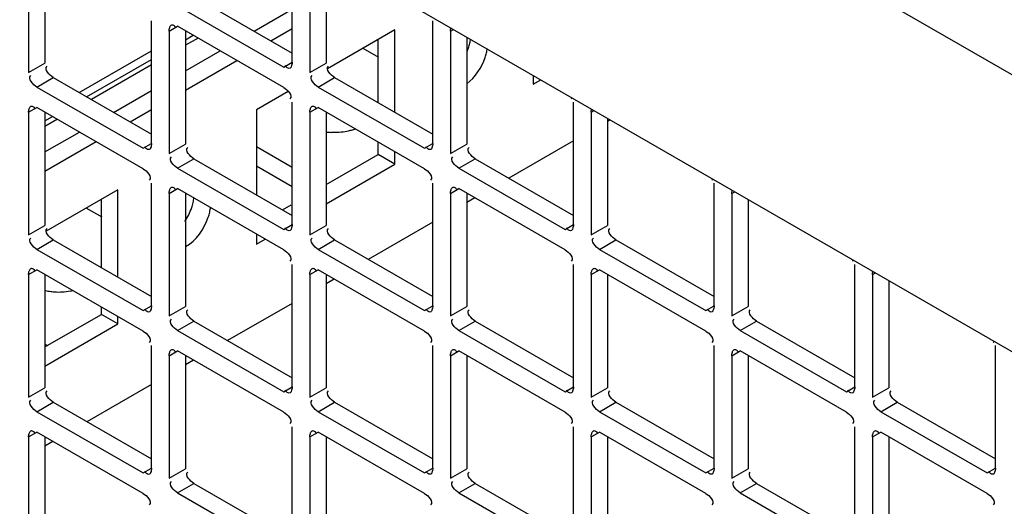
# Model space of a CAD drawing. Units: inches. Extents: x 0 to 340, y 0 to 220.
# Drawn here: x 283 to 285, y 163 to 165 of the extents above; entities that cross this region are included whole.
import ezdxf

# ---------------------------------------------------------------- set-up
doc = ezdxf.new("R2010")
doc.units = ezdxf.units.IN
doc.header["$LTSCALE"] = 18.7
doc.header["$MEASUREMENT"] = 0
doc.layers.get('0').update_dxf_attribs({"linetype": 'CONTINUOUS'})
for name, color, linetype in [('02___PRT_ALL_AXES', 7, 'CONTINUOUS'), ('DATUM_CURVE', 7, 'CONTINUOUS'), ('TOPPLATE', 7, 'CONTINUOUS')]:
    doc.layers.add(name, color=color, linetype=linetype)

msp = doc.modelspace()

# ---------------------------------------------------------------- linework, layer by layer
at = {"color": 3, "linetype": 'CONTINUOUS'}
for p, q in [((279.7312, 167.7616), (300.7933, 155.6016)), ((279.37, 167.2735), (300.7021, 154.9577)), ((283.6553, 164.4831), (283.6553, 164.791)), ((282.9928, 164.7653), (282.9928, 164.4574)), ((283.6999, 164.7653), (283.6999, 164.4574)), ((283.3675, 164.6248), (283.6342, 164.4709)), ((283.3018, 164.279), (283.3018, 164.5869)), ((284.0089, 164.279), (284.0089, 164.5869)), ((283.3463, 164.5612), (283.3463, 164.2532)), ((283.6342, 164.4194), (283.3675, 164.5734)), ((284.0534, 164.5612), (284.0534, 164.2532)), ((283.3873, 164.5397), (283.4069, 164.551)), ((283.1201, 164.4068), (283.3018, 164.5116)), ((283.1386, 164.3961), (283.3018, 164.4903)), ((283.0139, 164.4207), (283.2806, 164.2667)), ((283.721, 164.4207), (283.9877, 164.2667)), ((283.6553, 164.0748), (283.6553, 164.3828)), ((284.3625, 164.0748), (284.3625, 164.3828)), ((282.9928, 164.3571), (282.9928, 164.0491)), ((283.2806, 164.2153), (283.0139, 164.3693)), ((283.6999, 164.3571), (283.6999, 164.0491)), ((283.9877, 164.2153), (283.721, 164.3693)), ((284.407, 164.3571), (284.407, 164.0491)), ((283.0338, 164.3356), (283.0533, 164.3469)), ((283.3675, 164.2166), (283.6342, 164.0626)), ((284.0746, 164.2166), (284.3413, 164.0626)), ((283.3018, 163.8707), (283.3018, 164.1787)), ((283.6342, 164.0112), (283.3675, 164.1652)), ((284.0089, 163.8707), (284.0089, 164.1787)), ((284.3413, 164.0112), (284.0746, 164.1652)), ((284.716, 163.8707), (284.716, 164.1787)), ((283.3463, 164.1529), (283.3463, 163.845)), ((284.0534, 164.153), (284.0534, 163.845)), ((284.7605, 164.153), (284.7605, 163.845)), ((283.0139, 164.0125), (283.2806, 163.8585)), ((283.721, 164.0125), (283.9877, 163.8585)), ((284.4282, 164.0125), (284.6948, 163.8585)), ((283.2806, 163.8071), (283.0139, 163.961)), ((283.6553, 163.6666), (283.6553, 163.9745)), ((283.9877, 163.8071), (283.721, 163.961)), ((284.3625, 163.6666), (284.3625, 163.9745)), ((284.6948, 163.8071), (284.4282, 163.961)), ((285.0696, 163.6666), (285.0696, 163.9746)), ((282.9928, 163.9488), (282.9928, 163.6409)), ((283.6999, 163.9488), (283.6999, 163.6409)), ((284.407, 163.9488), (284.407, 163.6409)), ((285.1141, 163.9488), (285.1141, 163.6409)), ((283.3675, 163.8083), (283.6342, 163.6544)), ((284.0746, 163.8084), (284.3413, 163.6544)), ((284.7817, 163.8084), (285.0484, 163.6544)), ((283.3018, 163.4625), (283.3018, 163.7704)), ((284.0089, 163.4625), (284.0089, 163.7704)), ((284.716, 163.4625), (284.716, 163.7704)), ((285.4231, 163.4625), (285.4231, 163.7704)), ((283.3463, 163.7447), (283.3463, 163.4367)), ((283.6342, 163.6029), (283.3675, 163.7569)), ((284.0534, 163.7447), (284.0534, 163.4367)), ((284.3413, 163.6029), (284.0746, 163.7569)), ((284.7605, 163.7447), (284.7605, 163.4368)), ((285.0484, 163.603), (284.7817, 163.7569)), ((283.0139, 163.6042), (283.2806, 163.4502)), ((283.721, 163.6042), (283.9877, 163.4502)), ((284.4282, 163.6042), (284.6948, 163.4503)), ((285.1353, 163.6042), (285.402, 163.4503)), ((283.6553, 163.2583), (283.6553, 163.5663)), ((284.3625, 163.2583), (284.3625, 163.5663)), ((285.0696, 163.2583), (285.0696, 163.5663)), ((282.9928, 163.5406), (282.9928, 163.2326)), ((283.2806, 163.3988), (283.0139, 163.5528)), ((283.6999, 163.5406), (283.6999, 163.2326)), ((283.9877, 163.3988), (283.721, 163.5528)), ((284.407, 163.5406), (284.407, 163.2326)), ((284.6948, 163.3988), (284.4282, 163.5528)), ((285.1141, 163.5406), (285.1141, 163.2326)), ((285.402, 163.3988), (285.1353, 163.5528)), ((283.3675, 163.4001), (283.6342, 163.2461)), ((284.0746, 163.4001), (284.3413, 163.2461)), ((284.7817, 163.4001), (285.0484, 163.2461))]:
    msp.add_line(p, q, dxfattribs=at)
at = {"color": 7, "linetype": 'CONTINUOUS'}
for p, q in [((283.0338, 164.7661), (283.0338, 164.481)), ((283.7409, 164.7501), (283.7409, 164.481)), ((283.4085, 164.6485), (283.6553, 164.506)), ((283.3463, 164.5612), (283.3675, 164.5734)), ((283.3873, 164.5619), (283.3873, 164.2769)), ((283.9136, 164.5642), (283.7442, 164.4665)), ((283.9136, 164.3569), (283.9136, 164.5642)), ((284.0534, 164.5612), (284.0607, 164.5654)), ((283.8718, 164.381), (283.8718, 164.5401)), ((284.0945, 164.5459), (284.0945, 164.2769)), ((283.8735, 164.4949), (283.8335, 164.518)), ((282.9928, 164.4574), (283.0338, 164.481)), ((283.6342, 164.4709), (283.6553, 164.4831)), ((283.6999, 164.4574), (283.7409, 164.481)), ((283.0139, 164.4207), (283.055, 164.4444)), ((283.055, 164.4444), (283.3018, 164.3019)), ((283.721, 164.4207), (283.7621, 164.4444)), ((283.7621, 164.4444), (284.0089, 164.3019)), ((284.2615, 164.4495), (284.2615, 164.4276)), ((284.2615, 164.4276), (284.2805, 164.4385)), ((283.6452, 164.4093), (283.5656, 164.3633)), ((282.9928, 164.3571), (283.0139, 164.3693)), ((283.0338, 164.3578), (283.0338, 164.0728)), ((283.5656, 164.3633), (283.5656, 164.1496)), ((283.6999, 164.3571), (283.721, 164.3693)), ((283.7409, 164.3578), (283.7409, 164.0728)), ((284.407, 164.3571), (284.4143, 164.3613)), ((284.448, 164.3418), (284.448, 164.0728)), ((284.4545, 164.3381), (284.448, 164.3344)), ((283.8718, 164.2508), (283.8718, 164.2823)), ((284.3625, 164.285), (284.2003, 164.1914)), ((283.2806, 164.2667), (283.3018, 164.279)), ((283.3463, 164.2532), (283.3873, 164.2769)), ((283.5656, 164.2709), (283.6553, 164.2191)), ((283.9136, 164.2267), (283.9136, 164.2581)), ((283.9877, 164.2667), (284.0089, 164.279)), ((284.0534, 164.2532), (284.0945, 164.2769)), ((283.3675, 164.2166), (283.4085, 164.2403)), ((283.4085, 164.2403), (283.6553, 164.0978)), ((283.7409, 164.1753), (283.8718, 164.2508)), ((283.9136, 164.2267), (283.8718, 164.2508)), ((284.0746, 164.2166), (284.1156, 164.2403)), ((284.1156, 164.2403), (284.3625, 164.0978)), ((283.5656, 164.2227), (283.6553, 164.1709)), ((283.7409, 164.127), (283.9136, 164.2267)), ((283.2176, 164.1624), (283.037, 164.0582)), ((283.2176, 163.9422), (283.2176, 164.1624)), ((283.3463, 164.1529), (283.3675, 164.1652)), ((284.0534, 164.153), (284.0746, 164.1652)), ((283.1758, 163.9664), (283.1758, 164.1383)), ((283.3873, 164.1537), (283.3873, 163.8687)), ((284.0945, 164.1537), (284.0945, 163.8687)), ((284.1145, 164.1418), (284.0945, 164.1302)), ((284.7605, 164.153), (284.7678, 164.1572)), ((284.8016, 164.1377), (284.8016, 163.8687)), ((283.1776, 164.0931), (283.1375, 164.1162)), ((283.631, 164.1118), (283.6531, 164.1246)), ((282.9928, 164.0491), (283.0338, 164.0728)), ((283.6342, 164.0626), (283.6553, 164.0748)), ((283.6999, 164.0491), (283.7409, 164.0728)), ((284.0089, 164.0809), (283.8468, 163.9872)), ((284.3413, 164.0626), (284.3625, 164.0748)), ((284.407, 164.0491), (284.448, 164.0728)), ((283.0139, 164.0125), (283.055, 164.0361)), ((283.055, 164.0361), (283.3018, 163.8936)), ((283.5656, 164.0508), (283.5656, 164.0258)), ((283.5656, 164.0258), (283.5872, 164.0383)), ((283.721, 164.0125), (283.7621, 164.0361)), ((283.7621, 164.0361), (284.0089, 163.8936)), ((284.4282, 164.0125), (284.4692, 164.0362)), ((284.4692, 164.0362), (284.716, 163.8936)), ((282.9928, 163.9488), (283.0139, 163.961)), ((283.6999, 163.9488), (283.721, 163.961)), ((284.407, 163.9488), (284.4282, 163.961)), ((283.0338, 163.9496), (283.0338, 163.6645)), ((283.7409, 163.9496), (283.7409, 163.6645)), ((283.761, 163.9377), (283.7409, 163.9261)), ((284.448, 163.9496), (284.448, 163.6646)), ((285.1141, 163.9488), (285.1214, 163.953)), ((285.1551, 163.9336), (285.1551, 163.6646)), ((283.1758, 163.849), (283.1758, 163.8676)), ((283.2806, 163.8585), (283.3018, 163.8707)), ((283.3463, 163.845), (283.3873, 163.8687)), ((283.6553, 163.8767), (283.4932, 163.7831)), ((283.9877, 163.8585), (284.0089, 163.8707)), ((284.0534, 163.845), (284.0945, 163.8687)), ((284.6948, 163.8585), (284.716, 163.8707)), ((284.7605, 163.845), (284.8016, 163.8687)), ((283.0338, 163.767), (283.1758, 163.849)), ((283.2176, 163.8249), (283.1758, 163.849)), ((283.2176, 163.8249), (283.2176, 163.8435)), ((283.0338, 163.7188), (283.2176, 163.8249)), ((283.3675, 163.8083), (283.4085, 163.832)), ((283.4085, 163.832), (283.6553, 163.6895)), ((284.0746, 163.8084), (284.1156, 163.832)), ((284.1156, 163.832), (284.3625, 163.6895)), ((284.7817, 163.8084), (284.8227, 163.832)), ((284.8227, 163.832), (285.0696, 163.6895)), ((283.0338, 163.7743), (283.0401, 163.7707)), ((283.3463, 163.7447), (283.3675, 163.7569)), ((283.3873, 163.7454), (283.3873, 163.4604)), ((284.0534, 163.7447), (284.0746, 163.7569)), ((284.0945, 163.7455), (284.0945, 163.4604)), ((284.7605, 163.7447), (284.7817, 163.7569)), ((284.8016, 163.7455), (284.8016, 163.4604)), ((283.4074, 163.7336), (283.3873, 163.722)), ((282.9928, 163.6409), (283.0338, 163.6645)), ((283.3018, 163.6726), (283.1396, 163.579)), ((283.6342, 163.6544), (283.6553, 163.6666)), ((283.6999, 163.6409), (283.7409, 163.6645)), ((284.3413, 163.6544), (284.3625, 163.6666)), ((284.407, 163.6409), (284.448, 163.6646)), ((285.0484, 163.6544), (285.0696, 163.6666)), ((285.1141, 163.6409), (285.1551, 163.6646)), ((283.0139, 163.6042), (283.055, 163.6279)), ((283.055, 163.6279), (283.3018, 163.4854)), ((283.721, 163.6042), (283.7621, 163.6279)), ((283.7621, 163.6279), (284.0089, 163.4854)), ((284.4282, 163.6042), (284.4692, 163.6279)), ((284.4692, 163.6279), (284.716, 163.4854)), ((285.1353, 163.6042), (285.1763, 163.6279)), ((285.1763, 163.6279), (285.4231, 163.4854)), ((282.9928, 163.5406), (283.0139, 163.5528)), ((283.0338, 163.5413), (283.0338, 163.2563)), ((283.6999, 163.5406), (283.721, 163.5528)), ((283.7409, 163.5413), (283.7409, 163.2563)), ((284.407, 163.5406), (284.4282, 163.5528)), ((284.448, 163.5413), (284.448, 163.2563)), ((285.1141, 163.5406), (285.1353, 163.5528)), ((285.1551, 163.5413), (285.1551, 163.2563)), ((283.0539, 163.5295), (283.0338, 163.5179)), ((283.2806, 163.4502), (283.3018, 163.4625)), ((283.3463, 163.4367), (283.3873, 163.4604)), ((283.9877, 163.4502), (284.0089, 163.4625)), ((284.0534, 163.4367), (284.0945, 163.4604)), ((284.6948, 163.4503), (284.716, 163.4625)), ((284.7605, 163.4368), (284.8016, 163.4604)), ((285.402, 163.4503), (285.4231, 163.4625)), ((283.3675, 163.4001), (283.4085, 163.4238)), ((283.4085, 163.4238), (283.6553, 163.2813)), ((284.0746, 163.4001), (284.1156, 163.4238)), ((284.1156, 163.4238), (284.3625, 163.2813)), ((284.7817, 163.4001), (284.8227, 163.4238)), ((284.8227, 163.4238), (285.0696, 163.2813))]:
    msp.add_line(p, q, dxfattribs=at)
at = {"color": 3, "linetype": 'CONTINUOUS'}
for points, knots in [([(283.3463, 164.5612), (283.3463, 164.5642), (283.3471, 164.5695), (283.3495, 164.5751), (283.3516, 164.5764)], [0, 0, 0, 0, 0.547716, 1, 1, 1, 1]), ([(283.3516, 164.5764), (283.3523, 164.5769), (283.3542, 164.5774), (283.356, 164.5767), (283.3569, 164.5762)], [0, 0, 0, 0, 0.456644, 1, 1, 1, 1]), ([(283.3569, 164.5762), (283.358, 164.5756), (283.3604, 164.5735), (283.3622, 164.5711), (283.3632, 164.5696)], [0, 0, 0, 0, 0.415714, 1, 1, 1, 1]), ([(284.0534, 164.5612), (284.0534, 164.5626), (284.0536, 164.5653), (284.0542, 164.568), (284.0545, 164.5693)], [0, 0, 0, 0, 0.495803, 1, 1, 1, 1]), ([(283.6553, 164.4831), (283.6553, 164.4811), (283.655, 164.4773), (283.6539, 164.4736), (283.6531, 164.4718)], [0, 0, 0, 0, 0.507455, 1, 1, 1, 1]), ([(283.6501, 164.4679), (283.6487, 164.467), (283.6429, 164.4676), (283.6402, 164.4721), (283.6385, 164.4747)], [0, 0, 0, 0, 0.343588, 1, 1, 1, 1]), ([(283.6531, 164.4718), (283.6528, 164.471), (283.6519, 164.4695), (283.6507, 164.4683), (283.6501, 164.4679)], [0, 0, 0, 0, 0.535018, 1, 1, 1, 1]), ([(284.3591, 164.3938), (284.3589, 164.3932), (284.3583, 164.3922), (284.3575, 164.3913), (284.357, 164.3909)], [0, 0, 0, 0, 0.479678, 1, 1, 1, 1]), ([(282.9928, 164.3571), (282.9928, 164.3601), (282.9935, 164.3654), (282.996, 164.3709), (282.9981, 164.3723)], [0, 0, 0, 0, 0.547716, 1, 1, 1, 1]), ([(282.9981, 164.3723), (282.9988, 164.3727), (283.0007, 164.3733), (283.0025, 164.3726), (283.0034, 164.3721)], [0, 0, 0, 0, 0.456644, 1, 1, 1, 1]), ([(283.0034, 164.3721), (283.0045, 164.3715), (283.0068, 164.3694), (283.0087, 164.3669), (283.0097, 164.3655)], [0, 0, 0, 0, 0.415714, 1, 1, 1, 1]), ([(283.6999, 164.3571), (283.6999, 164.3601), (283.7006, 164.3654), (283.7031, 164.3709), (283.7052, 164.3723)], [0, 0, 0, 0, 0.547716, 1, 1, 1, 1]), ([(283.7052, 164.3723), (283.7059, 164.3727), (283.7078, 164.3733), (283.7096, 164.3726), (283.7105, 164.3721)], [0, 0, 0, 0, 0.456644, 1, 1, 1, 1]), ([(283.7105, 164.3721), (283.7116, 164.3715), (283.7139, 164.3694), (283.7158, 164.367), (283.7168, 164.3655)], [0, 0, 0, 0, 0.415714, 1, 1, 1, 1]), ([(284.407, 164.3571), (284.407, 164.3584), (284.4072, 164.3612), (284.4077, 164.3638), (284.4081, 164.3652)], [0, 0, 0, 0, 0.495803, 1, 1, 1, 1]), ([(283.2965, 164.2637), (283.2951, 164.2629), (283.2894, 164.2635), (283.2867, 164.2679), (283.2849, 164.2706)], [0, 0, 0, 0, 0.343588, 1, 1, 1, 1]), ([(283.2996, 164.2677), (283.2992, 164.2669), (283.2984, 164.2654), (283.2972, 164.2642), (283.2965, 164.2637)], [0, 0, 0, 0, 0.535018, 1, 1, 1, 1]), ([(283.3018, 164.279), (283.3018, 164.277), (283.3014, 164.2732), (283.3004, 164.2694), (283.2996, 164.2677)], [0, 0, 0, 0, 0.507455, 1, 1, 1, 1]), ([(284.0036, 164.2638), (284.0022, 164.2629), (283.9965, 164.2635), (283.9938, 164.2679), (283.992, 164.2706)], [0, 0, 0, 0, 0.343588, 1, 1, 1, 1]), ([(284.0067, 164.2677), (284.0063, 164.2669), (284.0055, 164.2654), (284.0043, 164.2642), (284.0036, 164.2638)], [0, 0, 0, 0, 0.535018, 1, 1, 1, 1]), ([(284.0089, 164.279), (284.0089, 164.277), (284.0085, 164.2732), (284.0075, 164.2694), (284.0067, 164.2677)], [0, 0, 0, 0, 0.507455, 1, 1, 1, 1]), ([(284.7126, 164.1897), (284.7124, 164.1891), (284.7118, 164.1881), (284.711, 164.1872), (284.7106, 164.1868)], [0, 0, 0, 0, 0.479678, 1, 1, 1, 1]), ([(283.3463, 164.1529), (283.3463, 164.1559), (283.3471, 164.1613), (283.3495, 164.1668), (283.3516, 164.1682)], [0, 0, 0, 0, 0.547716, 1, 1, 1, 1]), ([(283.3516, 164.1682), (283.3523, 164.1686), (283.3542, 164.1692), (283.356, 164.1685), (283.3569, 164.168)], [0, 0, 0, 0, 0.456644, 1, 1, 1, 1]), ([(283.3569, 164.168), (283.358, 164.1674), (283.3604, 164.1653), (283.3622, 164.1628), (283.3632, 164.1613)], [0, 0, 0, 0, 0.415714, 1, 1, 1, 1]), ([(284.0534, 164.153), (284.0534, 164.156), (284.0542, 164.1613), (284.0566, 164.1668), (284.0587, 164.1682)], [0, 0, 0, 0, 0.547716, 1, 1, 1, 1]), ([(284.0587, 164.1682), (284.0594, 164.1686), (284.0613, 164.1692), (284.0632, 164.1685), (284.064, 164.168)], [0, 0, 0, 0, 0.456644, 1, 1, 1, 1]), ([(284.064, 164.168), (284.0651, 164.1674), (284.0675, 164.1653), (284.0693, 164.1628), (284.0703, 164.1613)], [0, 0, 0, 0, 0.415714, 1, 1, 1, 1]), ([(284.7605, 164.153), (284.7605, 164.1543), (284.7607, 164.157), (284.7613, 164.1597), (284.7616, 164.161)], [0, 0, 0, 0, 0.495803, 1, 1, 1, 1]), ([(283.6501, 164.0596), (283.6487, 164.0587), (283.6429, 164.0594), (283.6402, 164.0638), (283.6385, 164.0664)], [0, 0, 0, 0, 0.343588, 1, 1, 1, 1]), ([(283.6531, 164.0636), (283.6528, 164.0628), (283.6519, 164.0613), (283.6507, 164.0601), (283.6501, 164.0596)], [0, 0, 0, 0, 0.535018, 1, 1, 1, 1]), ([(283.6553, 164.0748), (283.6553, 164.0729), (283.655, 164.069), (283.6539, 164.0653), (283.6531, 164.0636)], [0, 0, 0, 0, 0.507455, 1, 1, 1, 1]), ([(284.3572, 164.0596), (284.3558, 164.0587), (284.35, 164.0594), (284.3473, 164.0638), (284.3456, 164.0665)], [0, 0, 0, 0, 0.343588, 1, 1, 1, 1]), ([(284.3602, 164.0636), (284.3599, 164.0628), (284.359, 164.0613), (284.3578, 164.0601), (284.3572, 164.0596)], [0, 0, 0, 0, 0.535018, 1, 1, 1, 1]), ([(284.3625, 164.0748), (284.3625, 164.0729), (284.3621, 164.0691), (284.361, 164.0653), (284.3602, 164.0636)], [0, 0, 0, 0, 0.507455, 1, 1, 1, 1]), ([(285.0662, 163.9855), (285.066, 163.985), (285.0654, 163.984), (285.0646, 163.9831), (285.0641, 163.9827)], [0, 0, 0, 0, 0.479678, 1, 1, 1, 1]), ([(282.9928, 163.9488), (282.9928, 163.9518), (282.9935, 163.9572), (282.996, 163.9627), (282.9981, 163.964)], [0, 0, 0, 0, 0.547716, 1, 1, 1, 1]), ([(282.9981, 163.964), (282.9988, 163.9645), (283.0007, 163.9651), (283.0025, 163.9644), (283.0034, 163.9639)], [0, 0, 0, 0, 0.456644, 1, 1, 1, 1]), ([(283.0034, 163.9639), (283.0045, 163.9632), (283.0068, 163.9612), (283.0087, 163.9587), (283.0097, 163.9572)], [0, 0, 0, 0, 0.415714, 1, 1, 1, 1]), ([(283.6999, 163.9488), (283.6999, 163.9518), (283.7006, 163.9572), (283.7031, 163.9627), (283.7052, 163.964)], [0, 0, 0, 0, 0.547716, 1, 1, 1, 1]), ([(283.7052, 163.964), (283.7059, 163.9645), (283.7078, 163.9651), (283.7096, 163.9644), (283.7105, 163.9639)], [0, 0, 0, 0, 0.456644, 1, 1, 1, 1]), ([(283.7105, 163.9639), (283.7116, 163.9632), (283.7139, 163.9612), (283.7158, 163.9587), (283.7168, 163.9572)], [0, 0, 0, 0, 0.415714, 1, 1, 1, 1]), ([(284.407, 163.9488), (284.407, 163.9518), (284.4077, 163.9572), (284.4102, 163.9627), (284.4123, 163.964)], [0, 0, 0, 0, 0.547716, 1, 1, 1, 1]), ([(284.4123, 163.964), (284.413, 163.9645), (284.4149, 163.9651), (284.4167, 163.9644), (284.4176, 163.9639)], [0, 0, 0, 0, 0.456644, 1, 1, 1, 1]), ([(284.4176, 163.9639), (284.4187, 163.9632), (284.421, 163.9612), (284.4229, 163.9587), (284.4239, 163.9572)], [0, 0, 0, 0, 0.415714, 1, 1, 1, 1]), ([(285.1141, 163.9488), (285.1141, 163.9502), (285.1143, 163.9529), (285.1148, 163.9556), (285.1152, 163.9569)], [0, 0, 0, 0, 0.495803, 1, 1, 1, 1]), ([(283.2965, 163.8555), (283.2951, 163.8546), (283.2894, 163.8552), (283.2867, 163.8597), (283.2849, 163.8623)], [0, 0, 0, 0, 0.343588, 1, 1, 1, 1]), ([(283.3018, 163.8707), (283.3018, 163.8688), (283.3014, 163.8649), (283.3004, 163.8612), (283.2996, 163.8595)], [0, 0, 0, 0, 0.507455, 1, 1, 1, 1]), ([(284.0036, 163.8555), (284.0022, 163.8546), (283.9965, 163.8552), (283.9938, 163.8597), (283.992, 163.8623)], [0, 0, 0, 0, 0.343588, 1, 1, 1, 1]), ([(284.0089, 163.8707), (284.0089, 163.8688), (284.0085, 163.8649), (284.0075, 163.8612), (284.0067, 163.8595)], [0, 0, 0, 0, 0.507455, 1, 1, 1, 1]), ([(284.7107, 163.8555), (284.7093, 163.8546), (284.7036, 163.8552), (284.7009, 163.8597), (284.6991, 163.8623)], [0, 0, 0, 0, 0.343588, 1, 1, 1, 1]), ([(284.716, 163.8707), (284.716, 163.8688), (284.7156, 163.8649), (284.7146, 163.8612), (284.7138, 163.8595)], [0, 0, 0, 0, 0.507455, 1, 1, 1, 1]), ([(283.2996, 163.8595), (283.2992, 163.8586), (283.2984, 163.8572), (283.2972, 163.8559), (283.2965, 163.8555)], [0, 0, 0, 0, 0.535018, 1, 1, 1, 1]), ([(284.0067, 163.8595), (284.0063, 163.8587), (284.0055, 163.8572), (284.0043, 163.8559), (284.0036, 163.8555)], [0, 0, 0, 0, 0.535018, 1, 1, 1, 1]), ([(284.7138, 163.8595), (284.7134, 163.8587), (284.7126, 163.8572), (284.7114, 163.8559), (284.7107, 163.8555)], [0, 0, 0, 0, 0.535018, 1, 1, 1, 1]), ([(285.4197, 163.7814), (285.4195, 163.7809), (285.4189, 163.7798), (285.4181, 163.7789), (285.4177, 163.7785)], [0, 0, 0, 0, 0.479678, 1, 1, 1, 1]), ([(283.3463, 163.7447), (283.3463, 163.7477), (283.3471, 163.753), (283.3495, 163.7586), (283.3516, 163.7599)], [0, 0, 0, 0, 0.547716, 1, 1, 1, 1]), ([(283.3516, 163.7599), (283.3523, 163.7604), (283.3542, 163.7609), (283.356, 163.7602), (283.3569, 163.7597)], [0, 0, 0, 0, 0.456644, 1, 1, 1, 1]), ([(283.3569, 163.7597), (283.358, 163.7591), (283.3604, 163.757), (283.3622, 163.7546), (283.3632, 163.7531)], [0, 0, 0, 0, 0.415714, 1, 1, 1, 1]), ([(284.0534, 163.7447), (284.0534, 163.7477), (284.0542, 163.7531), (284.0566, 163.7586), (284.0587, 163.7599)], [0, 0, 0, 0, 0.547716, 1, 1, 1, 1]), ([(284.0587, 163.7599), (284.0594, 163.7604), (284.0613, 163.7609), (284.0632, 163.7603), (284.064, 163.7598)], [0, 0, 0, 0, 0.456644, 1, 1, 1, 1]), ([(284.064, 163.7598), (284.0651, 163.7591), (284.0675, 163.757), (284.0693, 163.7546), (284.0703, 163.7531)], [0, 0, 0, 0, 0.415714, 1, 1, 1, 1]), ([(284.7605, 163.7447), (284.7605, 163.7477), (284.7613, 163.7531), (284.7638, 163.7586), (284.7658, 163.7599)], [0, 0, 0, 0, 0.547716, 1, 1, 1, 1]), ([(284.7658, 163.7599), (284.7665, 163.7604), (284.7684, 163.761), (284.7703, 163.7603), (284.7711, 163.7598)], [0, 0, 0, 0, 0.456644, 1, 1, 1, 1]), ([(284.7711, 163.7598), (284.7722, 163.7591), (284.7746, 163.7571), (284.7764, 163.7546), (284.7774, 163.7531)], [0, 0, 0, 0, 0.415714, 1, 1, 1, 1]), ([(283.6553, 163.6666), (283.6553, 163.6646), (283.655, 163.6608), (283.6539, 163.6571), (283.6531, 163.6553)], [0, 0, 0, 0, 0.507455, 1, 1, 1, 1]), ([(284.3625, 163.6666), (284.3625, 163.6646), (284.3621, 163.6608), (284.361, 163.6571), (284.3602, 163.6554)], [0, 0, 0, 0, 0.507455, 1, 1, 1, 1]), ([(285.0696, 163.6666), (285.0696, 163.6647), (285.0692, 163.6608), (285.0681, 163.6571), (285.0673, 163.6554)], [0, 0, 0, 0, 0.507455, 1, 1, 1, 1]), ([(283.6501, 163.6514), (283.6487, 163.6505), (283.6429, 163.6511), (283.6402, 163.6556), (283.6385, 163.6582)], [0, 0, 0, 0, 0.343588, 1, 1, 1, 1]), ([(283.6531, 163.6553), (283.6528, 163.6545), (283.6519, 163.653), (283.6507, 163.6518), (283.6501, 163.6514)], [0, 0, 0, 0, 0.535018, 1, 1, 1, 1]), ([(284.3572, 163.6514), (284.3558, 163.6505), (284.35, 163.6511), (284.3473, 163.6556), (284.3456, 163.6582)], [0, 0, 0, 0, 0.343588, 1, 1, 1, 1]), ([(284.3602, 163.6554), (284.3599, 163.6545), (284.359, 163.653), (284.3578, 163.6518), (284.3572, 163.6514)], [0, 0, 0, 0, 0.535018, 1, 1, 1, 1]), ([(285.0643, 163.6514), (285.0629, 163.6505), (285.0571, 163.6511), (285.0545, 163.6556), (285.0527, 163.6582)], [0, 0, 0, 0, 0.343588, 1, 1, 1, 1]), ([(285.0673, 163.6554), (285.067, 163.6545), (285.0661, 163.6531), (285.0649, 163.6518), (285.0643, 163.6514)], [0, 0, 0, 0, 0.535018, 1, 1, 1, 1]), ([(282.9928, 163.5406), (282.9928, 163.5436), (282.9935, 163.5489), (282.996, 163.5544), (282.9981, 163.5558)], [0, 0, 0, 0, 0.547716, 1, 1, 1, 1]), ([(282.9981, 163.5558), (282.9988, 163.5562), (283.0007, 163.5568), (283.0025, 163.5561), (283.0034, 163.5556)], [0, 0, 0, 0, 0.456644, 1, 1, 1, 1]), ([(283.0034, 163.5556), (283.0045, 163.555), (283.0068, 163.5529), (283.0087, 163.5504), (283.0097, 163.549)], [0, 0, 0, 0, 0.415714, 1, 1, 1, 1]), ([(283.6999, 163.5406), (283.6999, 163.5436), (283.7006, 163.5489), (283.7031, 163.5544), (283.7052, 163.5558)], [0, 0, 0, 0, 0.547716, 1, 1, 1, 1]), ([(283.7052, 163.5558), (283.7059, 163.5562), (283.7078, 163.5568), (283.7096, 163.5561), (283.7105, 163.5556)], [0, 0, 0, 0, 0.456644, 1, 1, 1, 1]), ([(283.7105, 163.5556), (283.7116, 163.555), (283.7139, 163.5529), (283.7158, 163.5505), (283.7168, 163.549)], [0, 0, 0, 0, 0.415714, 1, 1, 1, 1]), ([(284.407, 163.5406), (284.407, 163.5436), (284.4077, 163.5489), (284.4102, 163.5544), (284.4123, 163.5558)], [0, 0, 0, 0, 0.547716, 1, 1, 1, 1]), ([(284.4123, 163.5558), (284.413, 163.5562), (284.4149, 163.5568), (284.4167, 163.5561), (284.4176, 163.5556)], [0, 0, 0, 0, 0.456644, 1, 1, 1, 1]), ([(284.4176, 163.5556), (284.4187, 163.555), (284.421, 163.5529), (284.4229, 163.5505), (284.4239, 163.549)], [0, 0, 0, 0, 0.415714, 1, 1, 1, 1]), ([(285.1141, 163.5406), (285.1141, 163.5436), (285.1148, 163.5489), (285.1173, 163.5545), (285.1194, 163.5558)], [0, 0, 0, 0, 0.547716, 1, 1, 1, 1]), ([(285.1194, 163.5558), (285.1201, 163.5563), (285.122, 163.5568), (285.1238, 163.5561), (285.1247, 163.5556)], [0, 0, 0, 0, 0.456644, 1, 1, 1, 1]), ([(285.1247, 163.5556), (285.1258, 163.555), (285.1281, 163.5529), (285.13, 163.5505), (285.131, 163.549)], [0, 0, 0, 0, 0.415714, 1, 1, 1, 1]), ([(283.2965, 163.4472), (283.2951, 163.4463), (283.2894, 163.447), (283.2867, 163.4514), (283.2849, 163.4541)], [0, 0, 0, 0, 0.343588, 1, 1, 1, 1]), ([(283.2996, 163.4512), (283.2992, 163.4504), (283.2984, 163.4489), (283.2972, 163.4477), (283.2965, 163.4472)], [0, 0, 0, 0, 0.535018, 1, 1, 1, 1]), ([(283.3018, 163.4625), (283.3018, 163.4605), (283.3014, 163.4567), (283.3004, 163.4529), (283.2996, 163.4512)], [0, 0, 0, 0, 0.507455, 1, 1, 1, 1]), ([(284.0036, 163.4473), (284.0022, 163.4464), (283.9965, 163.447), (283.9938, 163.4514), (283.992, 163.4541)], [0, 0, 0, 0, 0.343588, 1, 1, 1, 1]), ([(284.0067, 163.4512), (284.0063, 163.4504), (284.0055, 163.4489), (284.0043, 163.4477), (284.0036, 163.4473)], [0, 0, 0, 0, 0.535018, 1, 1, 1, 1]), ([(284.0089, 163.4625), (284.0089, 163.4605), (284.0085, 163.4567), (284.0075, 163.4529), (284.0067, 163.4512)], [0, 0, 0, 0, 0.507455, 1, 1, 1, 1]), ([(284.7107, 163.4473), (284.7093, 163.4464), (284.7036, 163.447), (284.7009, 163.4515), (284.6991, 163.4541)], [0, 0, 0, 0, 0.343588, 1, 1, 1, 1]), ([(284.7138, 163.4512), (284.7134, 163.4504), (284.7126, 163.4489), (284.7114, 163.4477), (284.7107, 163.4473)], [0, 0, 0, 0, 0.535018, 1, 1, 1, 1]), ([(284.716, 163.4625), (284.716, 163.4605), (284.7156, 163.4567), (284.7146, 163.4529), (284.7138, 163.4512)], [0, 0, 0, 0, 0.507455, 1, 1, 1, 1]), ([(285.4178, 163.4473), (285.4164, 163.4464), (285.4107, 163.447), (285.408, 163.4515), (285.4062, 163.4541)], [0, 0, 0, 0, 0.343588, 1, 1, 1, 1]), ([(285.4209, 163.4512), (285.4205, 163.4504), (285.4197, 163.4489), (285.4185, 163.4477), (285.4178, 163.4473)], [0, 0, 0, 0, 0.535018, 1, 1, 1, 1]), ([(285.4231, 163.4625), (285.4231, 163.4605), (285.4227, 163.4567), (285.4217, 163.453), (285.4209, 163.4512)], [0, 0, 0, 0, 0.507455, 1, 1, 1, 1])]:
    msp.add_open_spline(points, degree=3, knots=knots, dxfattribs=at)
at = {"color": 7, "linetype": 'CONTINUOUS'}
for points in [[(283.055, 164.4444), (283.0455, 164.4498), (283.0311, 164.4657), (283.0392, 164.4729)], [(283.7621, 164.4444), (283.7527, 164.4498), (283.7383, 164.4657), (283.7464, 164.473)], [(283.4085, 164.2403), (283.3991, 164.2457), (283.3847, 164.2616), (283.3928, 164.2688)], [(284.1156, 164.2403), (284.1062, 164.2457), (284.0918, 164.2616), (284.0999, 164.2688)], [(283.055, 164.0361), (283.0455, 164.0416), (283.0311, 164.0575), (283.0392, 164.0647)], [(283.7621, 164.0361), (283.7527, 164.0416), (283.7383, 164.0575), (283.7464, 164.0647)], [(284.4692, 164.0362), (284.4598, 164.0416), (284.4454, 164.0575), (284.4535, 164.0647)], [(283.4085, 163.832), (283.3991, 163.8375), (283.3847, 163.8533), (283.3928, 163.8606)], [(284.1156, 163.832), (284.1062, 163.8375), (284.0918, 163.8533), (284.0999, 163.8606)], [(284.8227, 163.832), (284.8133, 163.8375), (284.7989, 163.8534), (284.807, 163.8606)], [(283.055, 163.6279), (283.0455, 163.6333), (283.0311, 163.6492), (283.0392, 163.6564)], [(283.7621, 163.6279), (283.7527, 163.6333), (283.7383, 163.6492), (283.7464, 163.6564)], [(284.4692, 163.6279), (284.4598, 163.6333), (284.4454, 163.6492), (284.4535, 163.6565)], [(285.1763, 163.6279), (285.1669, 163.6333), (285.1525, 163.6492), (285.1606, 163.6565)], [(283.4085, 163.4238), (283.3991, 163.4292), (283.3847, 163.4451), (283.3928, 163.4523)], [(284.1156, 163.4238), (284.1062, 163.4292), (284.0918, 163.4451), (284.0999, 163.4523)], [(284.8227, 163.4238), (284.8133, 163.4292), (284.7989, 163.4451), (284.807, 163.4523)]]:
    msp.add_open_spline(points, degree=3, dxfattribs=at)
at = {"color": 3, "linetype": 'CONTINUOUS'}
for points in [[(283.0139, 164.4207), (283.0045, 164.4261), (282.9901, 164.442), (282.9982, 164.4493)], [(283.721, 164.4207), (283.7116, 164.4262), (283.6972, 164.442), (283.7053, 164.4493)], [(283.6342, 164.4194), (283.6436, 164.414), (283.658, 164.3981), (283.6499, 164.3909)], [(283.3675, 164.2166), (283.3581, 164.222), (283.3437, 164.2379), (283.3518, 164.2451)], [(284.0746, 164.2166), (284.0652, 164.222), (284.0508, 164.2379), (284.0589, 164.2452)], [(283.2806, 164.2153), (283.29, 164.2099), (283.3044, 164.194), (283.2963, 164.1868)], [(283.9877, 164.2153), (283.9971, 164.2099), (284.0115, 164.194), (284.0034, 164.1868)], [(283.0139, 164.0125), (283.0045, 164.0179), (282.9901, 164.0338), (282.9982, 164.041)], [(283.721, 164.0125), (283.7116, 164.0179), (283.6972, 164.0338), (283.7053, 164.041)], [(284.4282, 164.0125), (284.4187, 164.0179), (284.4043, 164.0338), (284.4124, 164.041)], [(283.6342, 164.0112), (283.6436, 164.0058), (283.658, 163.9899), (283.6499, 163.9826)], [(284.3413, 164.0112), (284.3507, 164.0058), (284.3651, 163.9899), (284.357, 163.9826)], [(283.3675, 163.8083), (283.3581, 163.8138), (283.3437, 163.8297), (283.3518, 163.8369)], [(284.0746, 163.8084), (284.0652, 163.8138), (284.0508, 163.8297), (284.0589, 163.8369)], [(284.7817, 163.8084), (284.7723, 163.8138), (284.7579, 163.8297), (284.766, 163.8369)], [(283.2806, 163.8071), (283.29, 163.8016), (283.3044, 163.7857), (283.2963, 163.7785)], [(283.9877, 163.8071), (283.9971, 163.8016), (284.0115, 163.7857), (284.0034, 163.7785)], [(284.6948, 163.8071), (284.7043, 163.8016), (284.7187, 163.7858), (284.7106, 163.7785)], [(283.0139, 163.6042), (283.0045, 163.6096), (282.9901, 163.6255), (282.9982, 163.6328)], [(283.721, 163.6042), (283.7116, 163.6097), (283.6972, 163.6255), (283.7053, 163.6328)], [(284.4282, 163.6042), (284.4187, 163.6097), (284.4043, 163.6255), (284.4124, 163.6328)], [(285.1353, 163.6042), (285.1259, 163.6097), (285.1115, 163.6256), (285.1196, 163.6328)], [(283.6342, 163.6029), (283.6436, 163.5975), (283.658, 163.5816), (283.6499, 163.5744)], [(284.3413, 163.6029), (284.3507, 163.5975), (284.3651, 163.5816), (284.357, 163.5744)], [(285.0484, 163.603), (285.0578, 163.5975), (285.0722, 163.5816), (285.0641, 163.5744)], [(283.3675, 163.4001), (283.3581, 163.4055), (283.3437, 163.4214), (283.3518, 163.4286)], [(284.0746, 163.4001), (284.0652, 163.4055), (284.0508, 163.4214), (284.0589, 163.4286)], [(284.7817, 163.4001), (284.7723, 163.4055), (284.7579, 163.4214), (284.766, 163.4287)], [(283.2806, 163.3988), (283.29, 163.3934), (283.3044, 163.3775), (283.2963, 163.3703)], [(283.9877, 163.3988), (283.9971, 163.3934), (284.0115, 163.3775), (284.0034, 163.3703)], [(284.6948, 163.3988), (284.7043, 163.3934), (284.7187, 163.3775), (284.7106, 163.3703)], [(285.402, 163.3988), (285.4114, 163.3934), (285.4258, 163.3775), (285.4177, 163.3703)]]:
    msp.add_open_spline(points, degree=3, dxfattribs=at)
at = {"layer": '02___PRT_ALL_AXES', "color": 7, "linetype": 'CONTINUOUS'}
for centre, radius, start, end in [((283.966, 164.5638), 0.1401, 337.5738, 341.4281), ((283.7636, 164.4539), 0.1477, 260.9501, 266.2749), ((283.071, 164.0365), 0.1319, 281.4461, 284.4064)]:
    msp.add_arc(centre, radius, start, end, dxfattribs=at)
for points, knots in [([(284.0987, 164.5192), (284.1, 164.523), (284.1021, 164.5304), (284.1036, 164.538), (284.1041, 164.5418)], [0, 0, 0, 0, 0.511311, 1, 1, 1, 1]), ([(284.1405, 164.4951), (284.1418, 164.4989), (284.1439, 164.5063), (284.1453, 164.5139), (284.1458, 164.5177)], [0, 0, 0, 0, 0.511311, 1, 1, 1, 1]), ([(283.8142, 164.3152), (283.8109, 164.3139), (283.8039, 164.3115), (283.7968, 164.3098), (283.7932, 164.309)], [0, 0, 0, 0, 0.489545, 1, 1, 1, 1]), ([(283.4028, 164.1174), (283.4042, 164.1216), (283.4065, 164.13), (283.408, 164.1386), (283.4084, 164.1428)], [0, 0, 0, 0, 0.513386, 1, 1, 1, 1]), ([(283.4445, 164.0933), (283.4459, 164.0975), (283.4483, 164.1059), (283.4498, 164.1145), (283.4502, 164.1187)], [0, 0, 0, 0, 0.513386, 1, 1, 1, 1]), ([(283.058, 163.9047), (283.0538, 163.9049), (283.0454, 163.9059), (283.0371, 163.9075), (283.033, 163.9085)], [0, 0, 0, 0, 0.506189, 1, 1, 1, 1])]:
    msp.add_open_spline(points, degree=3, knots=knots, dxfattribs=at)
for points in [[(284.0946, 164.4287), (284.1159, 164.4452), (284.1319, 164.4696), (284.1405, 164.4951)], [(283.7932, 164.309), (283.7803, 164.3064), (283.7671, 164.3056), (283.754, 164.3065)], [(283.3854, 164.0822), (283.3927, 164.0931), (283.3986, 164.105), (283.4028, 164.1174)], [(283.3873, 164.0194), (283.4145, 164.0347), (283.4346, 164.0638), (283.4445, 164.0933)], [(283.0972, 163.9072), (283.0844, 163.9046), (283.0711, 163.9038), (283.058, 163.9047)]]:
    msp.add_open_spline(points, degree=3, dxfattribs=at)
at = {"layer": 'DATUM_CURVE', "color": 4, "linetype": 'CONTINUOUS'}
for p, q in [((283.4188, 164.5438), (283.3873, 164.5257)), ((283.3018, 164.4763), (283.1508, 164.3891)), ((283.0652, 164.3397), (283.0338, 164.3215))]:
    msp.add_line(p, q, dxfattribs=at)
at = {"layer": 'TOPPLATE', "color": 7, "linetype": 'CONTINUOUS'}
for p, q in [((283.56, 164.5611), (283.6553, 164.6161)), ((283.6018, 164.5369), (283.6553, 164.5679)), ((283.3873, 164.4614), (283.4744, 164.5117)), ((283.3873, 164.4132), (283.5162, 164.4876)), ((283.2064, 164.3569), (283.3018, 164.412)), ((283.2482, 164.3328), (283.3018, 164.3638)), ((283.0338, 164.2573), (283.1209, 164.3075)), ((283.0338, 164.209), (283.1626, 164.2834))]:
    msp.add_line(p, q, dxfattribs=at)

doc.saveas('drawing.dxf')
